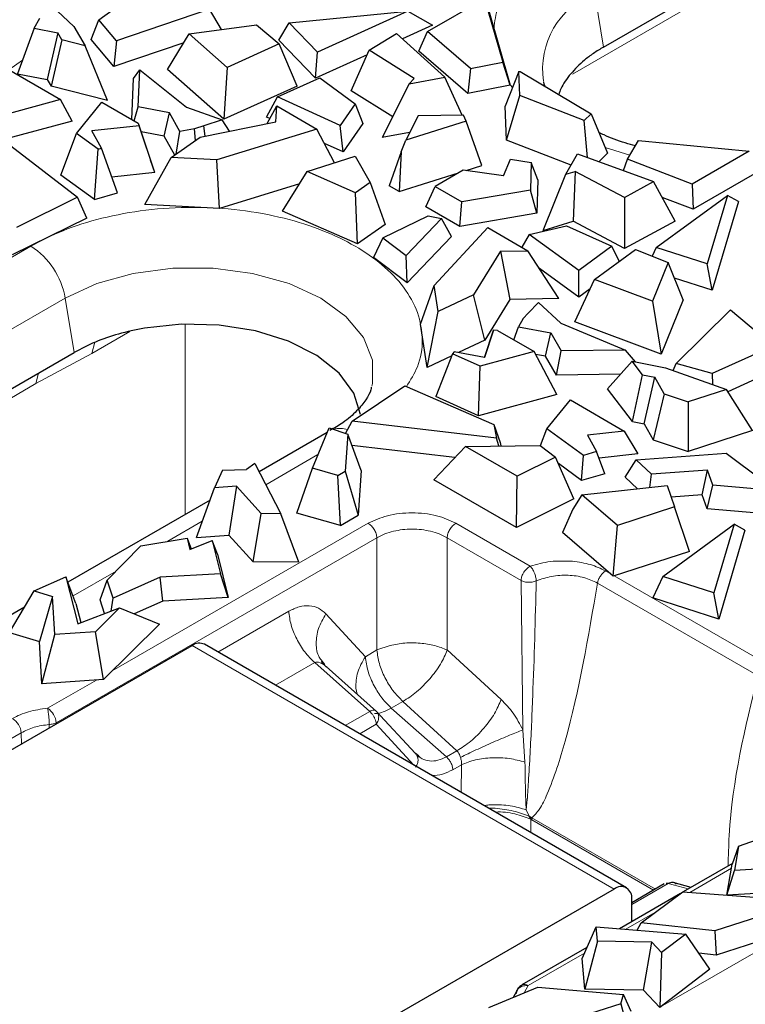
# Model space of a CAD drawing. Units: millimetres. Extents: x 0 to 420, y 0 to 297.
# Drawn here: x 58 to 70, y 95 to 110 of the extents above; entities that cross this region are included whole.
import ezdxf

# ---------------------------------------------------------------- set-up
doc = ezdxf.new("R2010")
doc.units = ezdxf.units.MM

msp = doc.modelspace()

# ---------------------------------------------------------------- linework, layer by layer
at = {"color": 7, "linetype": 'Continuous', "lineweight": 25}
for p, q in [((67.8097, 109.9967), (76.0548, 114.7565)), ((59.6939, 110.4344), (60.4694, 111.0024)), ((58.9341, 110.6606), (59.2915, 110.3275)), ((64.9793, 110.2493), (65.8951, 110.778)), ((65.8951, 110.778), (66.1898, 109.7513)), ((61.4699, 110.6043), (59.9777, 110.0989)), ((61.6666, 110.278), (61.4699, 110.6043)), ((62.7516, 110.3881), (64.6627, 110.5756)), ((64.6627, 110.5756), (63.209, 109.9145)), ((64.6627, 110.5756), (65.0595, 110.3507)), ((65.9668, 110.5803), (66.3103, 109.3832)), ((58.6527, 110.2978), (58.7444, 110.4608)), ((59.2915, 110.3275), (59.4727, 110.017)), ((59.5681, 110.1156), (59.6939, 110.4344)), ((59.9777, 110.0989), (59.6939, 110.4344)), ((61.1444, 110.208), (62.2253, 110.353)), ((62.2253, 110.353), (62.5898, 110.0477)), ((62.5842, 110.1078), (62.7516, 110.3881)), ((63.209, 109.9145), (62.7516, 110.3881)), ((65.0595, 110.3507), (64.5746, 110.1301)), ((58.6527, 110.2978), (58.3826, 109.565)), ((58.6527, 110.2978), (59.0305, 110.2269)), ((59.0305, 110.2269), (58.8618, 109.4752)), ((59.097, 110.1131), (59.0305, 110.2269)), ((60.7974, 109.6352), (61.1444, 110.208)), ((61.755, 109.6679), (61.1444, 110.208)), ((64.0405, 109.9457), (64.4802, 110.216)), ((64.4802, 110.216), (65.257, 109.5091)), ((64.8414, 109.9306), (64.9793, 110.2493)), ((65.671, 109.6488), (64.9793, 110.2493)), ((59.097, 110.1131), (58.924, 109.3688)), ((59.4727, 110.017), (59.097, 110.1131)), ((59.8315, 109.1367), (59.4727, 110.017)), ((59.9322, 109.6851), (59.5681, 110.1156)), ((59.9777, 110.0989), (59.9322, 109.6851)), ((61.0589, 110.0668), (59.9322, 109.6851)), ((62.5898, 110.0477), (61.755, 109.6679)), ((63.1765, 109.4944), (62.5842, 110.1078)), ((62.8804, 109.3691), (62.5898, 110.0477)), ((63.1765, 109.4944), (63.209, 109.9145)), ((64.0076, 109.8723), (63.1765, 109.4944)), ((63.7481, 109.2935), (64.0405, 109.9457)), ((64.7654, 109.4896), (64.0405, 109.9457)), ((65.6276, 109.2482), (64.8414, 109.9306)), ((58.1185, 109.7032), (59.0774, 109.1497)), ((65.671, 109.6488), (66.1898, 109.7513)), ((66.3103, 109.3832), (66.1898, 109.7513)), ((58.3826, 109.565), (58.8618, 109.4752)), ((60.2507, 109.4884), (60.3499, 109.63)), ((60.3241, 109.0334), (60.3499, 109.63)), ((60.3499, 109.63), (61.1023, 109.0287)), ((61.7036, 108.8337), (60.7974, 109.6352)), ((61.755, 109.6679), (61.7036, 108.8337)), ((65.671, 109.6488), (65.6276, 109.2482)), ((66.4465, 109.6018), (66.2283, 109.0458)), ((66.4465, 109.6018), (66.4699, 109.605)), ((66.4612, 109.2158), (66.4465, 109.6018)), ((66.4699, 109.605), (67.6085, 108.9226)), ((58.8618, 109.4752), (58.924, 109.3688)), ((59.8315, 109.1367), (58.924, 109.3688)), ((60.2222, 108.8294), (60.2507, 109.4884)), ((62.8804, 109.3691), (61.7036, 108.8337)), ((62.5641, 109.1956), (63.2472, 109.5031)), ((63.2472, 109.5031), (63.8147, 109.083)), ((64.6858, 109.4026), (64.2502, 108.538)), ((64.6858, 109.4026), (65.257, 109.5091)), ((64.6858, 109.4026), (64.7654, 109.4896)), ((65.5357, 108.8981), (65.257, 109.5091)), ((66.3103, 109.3832), (65.6276, 109.2482)), ((64.4183, 108.8717), (63.7481, 109.2935)), ((66.2493, 108.4954), (66.4612, 109.2158)), ((67.4996, 108.8157), (66.4612, 109.2158)), ((59.0774, 109.1497), (58.1574, 108.8992)), ((59.2609, 108.8047), (59.0774, 109.1497)), ((59.3318, 108.6062), (59.7411, 109.1071)), ((59.7411, 109.1071), (60.3267, 108.769)), ((62.3906, 108.8693), (62.5641, 109.1956)), ((62.4012, 108.7661), (62.5546, 109.0492)), ((62.5395, 108.7945), (62.5546, 109.0492)), ((62.5546, 109.0492), (63.1998, 108.6767)), ((63.5739, 108.7341), (62.5641, 109.1956)), ((63.8147, 109.083), (63.5739, 108.7341)), ((63.8147, 109.083), (63.937, 108.7665)), ((66.2493, 108.4954), (66.2283, 109.0458)), ((60.258, 108.8087), (60.3241, 109.0334)), ((60.8283, 108.9353), (60.3241, 109.0334)), ((60.743, 108.56), (60.8283, 108.9353)), ((60.9963, 108.6367), (60.8283, 108.9353)), ((61.1023, 109.0287), (61.6774, 108.8231)), ((64.8292, 108.8913), (64.6286, 108.498)), ((65.5576, 108.8983), (64.8292, 108.8913)), ((65.6024, 108.8031), (65.5576, 108.8983)), ((67.6085, 108.9226), (67.4996, 108.8157)), ((67.6085, 108.9226), (67.8757, 108.2876)), ((59.2609, 108.8047), (58.1431, 108.5003)), ((60.3395, 108.7305), (59.5801, 108.6462)), ((60.3267, 108.769), (60.3395, 108.7305)), ((60.3267, 108.769), (60.5248, 108.1765)), ((60.5905, 107.9791), (60.3395, 108.7305)), ((61.381, 108.7265), (61.2282, 108.6801)), ((61.3218, 108.5449), (62.5395, 108.7945)), ((61.6774, 108.8231), (61.381, 108.7265)), ((61.4031, 108.5616), (61.381, 108.7265)), ((61.7934, 108.6416), (61.6774, 108.8231)), ((62.4439, 108.845), (62.3906, 108.8693)), ((63.6202, 108.3074), (63.5739, 108.7341)), ((63.937, 108.7665), (63.6202, 108.3074)), ((65.6024, 108.8031), (64.6286, 108.498)), ((65.8537, 108.0878), (65.6024, 108.8031)), ((67.5498, 108.2195), (67.4996, 108.8157)), ((59.0814, 107.9365), (59.3318, 108.6062)), ((59.6808, 108.3508), (59.3318, 108.6062)), ((59.7344, 108.3664), (59.5801, 108.6462)), ((60.743, 108.56), (60.3725, 108.6321)), ((60.9342, 108.2717), (60.9963, 108.6367)), ((61.2282, 108.6801), (60.9963, 108.6367)), ((61.2485, 108.4932), (61.2282, 108.6801)), ((63.1998, 108.6767), (61.5888, 108.1784)), ((63.482, 108.1344), (63.1998, 108.6767)), ((64.691, 108.6203), (64.2502, 108.538)), ((58.2779, 108.4083), (59.35, 107.5805)), ((60.9134, 108.2571), (60.743, 108.56)), ((60.8558, 108.2165), (61.3218, 108.5449)), ((63.6202, 108.3074), (63.3208, 108.4442)), ((64.5551, 108.3088), (64.6286, 108.498)), ((67.2866, 108.0958), (66.2493, 108.4954)), ((68.1966, 108.1909), (68.3742, 108.4903)), ((68.3742, 108.4903), (70.1526, 108.3202)), ((59.621, 107.5414), (59.6808, 108.3508)), ((59.6808, 108.3508), (59.7344, 108.3664)), ((59.9939, 107.6503), (59.7344, 108.3664)), ((64.5551, 108.3088), (64.3641, 107.7642)), ((64.5551, 108.3088), (64.5247, 107.6714)), ((67.2043, 107.9487), (67.3889, 108.2785)), ((67.3889, 108.2785), (68.6133, 107.83)), ((67.7367, 108.1511), (67.8757, 108.2876)), ((70.1526, 108.3202), (69.2368, 107.7915)), ((60.4336, 107.461), (60.8558, 108.2165)), ((60.5905, 107.9791), (60.5248, 108.1765)), ((61.5888, 108.1784), (60.8558, 108.2165)), ((61.6335, 107.3986), (61.5888, 108.1784)), ((63.0403, 107.9935), (63.8144, 108.2404)), ((63.8144, 108.2404), (64.0586, 107.8178)), ((65.5976, 108.0076), (65.8537, 108.0878)), ((66.2019, 107.9226), (66.3155, 108.1919)), ((66.3155, 108.1919), (66.6455, 108.1402)), ((66.6455, 108.1402), (66.6326, 107.6938)), ((66.754, 107.8606), (66.6455, 108.1402)), ((68.1297, 108.0071), (68.1966, 108.1909)), ((69.2368, 107.7915), (68.1966, 108.1909)), ((59.621, 107.5414), (59.0814, 107.9365)), ((60.5905, 107.9791), (59.9024, 107.9027)), ((62.6482, 107.3565), (63.0403, 107.9935)), ((63.8203, 107.6522), (63.0403, 107.9935)), ((64.5247, 107.6714), (65.4752, 107.9692)), ((65.5526, 108.0139), (65.1007, 107.753)), ((66.2019, 107.9226), (65.5526, 108.0139)), ((66.8382, 107.044), (67.2043, 107.9487)), ((67.2043, 107.9487), (67.3551, 107.9946)), ((67.3551, 107.9946), (67.3215, 107.1913)), ((68.1451, 107.5762), (67.3551, 107.9946)), ((70.3758, 108.035), (69.2505, 107.3853)), ((62.9189, 107.7961), (61.6335, 107.3986)), ((64.0586, 107.8178), (63.8203, 107.6522)), ((64.0586, 107.8178), (64.2997, 107.1384)), ((66.754, 107.8606), (66.7384, 107.3206)), ((68.1451, 107.5762), (68.6133, 107.83)), ((68.9615, 107.1958), (68.6133, 107.83)), ((69.2368, 107.7915), (69.2505, 107.3853)), ((59.621, 107.5414), (59.9939, 107.6503)), ((63.8541, 106.8289), (63.8203, 107.6522)), ((64.5247, 107.6714), (64.3641, 107.7642)), ((64.9491, 107.4264), (65.1007, 107.753)), ((65.1007, 107.753), (65.5285, 107.5061)), ((66.6326, 107.6938), (65.5285, 107.5061)), ((66.7384, 107.3206), (66.6326, 107.6938)), ((59.35, 107.5805), (58.3654, 107.0924)), ((59.4958, 107.2447), (59.35, 107.5805)), ((61.6335, 107.3986), (60.4336, 107.461)), ((65.4977, 107.1097), (65.5285, 107.5061)), ((68.1451, 107.5762), (68.1469, 106.7541)), ((68.6568, 106.7695), (69.8019, 107.6087)), ((69.2505, 107.3853), (68.7525, 107.5765)), ((69.8019, 107.6087), (69.4771, 106.5055)), ((69.9781, 107.5112), (69.5574, 106.0822)), ((69.9781, 107.5112), (69.8019, 107.6087)), ((63.8541, 106.8289), (62.6482, 107.3565)), ((65.4977, 107.1097), (64.9491, 107.4264)), ((66.7384, 107.3206), (65.4977, 107.1097)), ((59.4958, 107.2447), (58.2967, 106.6502)), ((64.2997, 107.1384), (63.8541, 106.8289)), ((64.259, 106.9278), (64.9884, 107.2777)), ((65.2057, 107.2358), (64.636, 106.6406)), ((64.9884, 107.2777), (65.2057, 107.2358)), ((65.3618, 106.9444), (65.2057, 107.2358)), ((66.8382, 107.044), (67.3215, 107.1913)), ((68.1469, 106.7541), (67.3215, 107.1913)), ((68.9615, 107.1958), (68.1469, 106.7541)), ((65.0836, 106.1609), (65.9468, 107.0909)), ((65.9468, 107.0909), (66.592, 106.7184)), ((66.612, 106.9802), (66.4935, 106.7752)), ((66.612, 106.9802), (67.2165, 107.1192)), ((67.4115, 106.3972), (66.612, 106.9802)), ((67.2165, 107.1192), (67.9442, 106.7916)), ((64.259, 106.9278), (64.1117, 106.6109)), ((64.259, 106.9278), (64.636, 106.6406)), ((65.3618, 106.9444), (64.6501, 106.2008)), ((66.1509, 106.7097), (65.7185, 106.0067)), ((66.1509, 106.7097), (66.592, 106.7184)), ((66.1509, 106.7097), (66.304, 105.9356)), ((67.0926, 105.9512), (66.592, 106.7184)), ((67.9442, 106.7916), (67.4115, 106.3972)), ((67.6639, 106.2568), (68.3218, 106.7387)), ((68.0605, 106.5473), (67.9442, 106.7916)), ((68.3218, 106.7387), (68.8505, 106.5283)), ((68.6568, 106.7695), (68.5919, 106.6312)), ((69.4771, 106.5055), (68.6568, 106.7695)), ((64.6501, 106.2008), (64.1117, 106.6109)), ((64.6501, 106.2008), (64.636, 106.6406)), ((68.8505, 106.5283), (68.5994, 105.9043)), ((69.0924, 105.9291), (68.8505, 106.5283)), ((69.5574, 106.0822), (69.4771, 106.5055)), ((67.4121, 105.9705), (66.7786, 106.4325)), ((67.4121, 105.9705), (67.4115, 106.3972)), ((67.3504, 105.5739), (67.6639, 106.2568)), ((68.5994, 105.9043), (67.6639, 106.2568)), ((69.5574, 106.0822), (68.9519, 106.2771)), ((64.8644, 105.5334), (65.0836, 106.1609)), ((65.1497, 105.7377), (65.0836, 106.1609)), ((67.5944, 106.1054), (67.4121, 105.9705)), ((65.7185, 106.0067), (65.1497, 105.7377)), ((65.9005, 105.2796), (65.7185, 106.0067)), ((66.304, 105.9356), (65.9005, 105.2796)), ((67.0926, 105.9512), (66.304, 105.9356)), ((66.7662, 105.8854), (66.5988, 105.7142)), ((66.7662, 105.8854), (67.1223, 105.5534)), ((68.5994, 105.9043), (68.7388, 105.0508)), ((69.0924, 105.9291), (68.7388, 105.0508)), ((64.9725, 104.8407), (65.1497, 105.7377)), ((66.5988, 105.7142), (66.5186, 105.626)), ((68.9762, 104.9042), (69.8518, 105.7656)), ((69.8518, 105.7656), (70.5414, 105.188)), ((66.5186, 105.626), (66.4433, 105.4922)), ((67.1223, 105.5534), (68.1641, 105.1191)), ((68.7388, 105.0508), (67.3504, 105.5739)), ((64.9725, 104.8407), (64.8644, 105.5334)), ((66.04, 105.4396), (65.8934, 105.0014)), ((65.894, 105.0013), (66.04, 105.4396)), ((66.1068, 105.4322), (66.04, 105.4396)), ((66.1068, 105.4322), (66.6924, 105.0942)), ((66.3661, 105.2826), (66.4433, 105.4922)), ((66.4433, 105.4922), (66.9606, 105.3952)), ((66.8762, 105.0194), (66.9606, 105.3952)), ((66.9606, 105.3952), (67.1305, 105.1041)), ((65.9005, 105.2796), (65.4748, 105.0783)), ((53.1441, 101.5304), (59.2962, 105.0819)), ((65.4094, 105.0903), (65.3823, 105.0594)), ((65.894, 105.0013), (65.4094, 105.0903)), ((66.6924, 105.0942), (65.8247, 104.8579)), ((67.0594, 104.4041), (66.6924, 105.0942)), ((67.0542, 104.7145), (67.1305, 105.1041)), ((68.1641, 105.1191), (67.1305, 105.1041)), ((68.3229, 104.9287), (68.1641, 105.1191)), ((70.5414, 105.188), (69.5574, 104.7403)), ((65.3702, 105.0288), (64.9725, 104.8407)), ((65.3823, 105.0594), (65.1118, 104.3717)), ((65.8247, 104.8579), (65.3823, 105.0594)), ((66.8762, 105.0194), (66.7162, 105.0493)), ((67.0542, 104.7145), (66.8762, 105.0194)), ((67.8753, 104.4932), (68.2686, 104.9393)), ((68.4351, 104.7224), (68.2686, 104.9393)), ((68.2686, 104.9393), (68.8064, 104.8347)), ((65.7962, 104.0601), (65.8247, 104.8579)), ((68.8064, 104.8347), (69.7852, 104.4847)), ((68.9279, 104.7912), (68.9762, 104.9042)), ((69.5574, 104.7403), (68.9762, 104.9042)), ((70.4897, 104.7591), (69.808, 104.449)), ((68.0835, 104.7294), (67.0542, 104.7145)), ((68.2772, 103.9692), (68.4351, 104.7224)), ((68.4351, 104.7224), (68.6322, 104.684)), ((68.4617, 103.9334), (68.6322, 104.684)), ((68.7848, 104.4128), (68.6322, 104.684)), ((69.5574, 104.7403), (69.5634, 104.564)), ((63.7683, 103.9734), (64.6138, 104.5418)), ((64.6138, 104.5418), (66.0477, 103.9229)), ((68.2772, 103.9692), (67.8753, 104.4932)), ((69.7852, 104.4847), (69.1716, 104.2847)), ((70.2061, 103.8265), (69.7852, 104.4847)), ((65.7962, 104.0601), (65.1118, 104.3717)), ((67.0594, 104.4041), (65.7962, 104.0601)), ((66.8981, 103.8533), (67.2757, 104.3155)), ((67.2757, 104.3155), (68.1435, 103.8145)), ((68.7848, 104.4128), (68.6064, 103.676)), ((68.7848, 104.4128), (69.1716, 104.2847)), ((69.1716, 104.2847), (69.1707, 103.489)), ((63.6609, 103.7771), (63.7683, 103.9734)), ((66.088, 103.7018), (63.7683, 103.9734)), ((68.2772, 103.9692), (68.4617, 103.9334)), ((63.1261, 103.2161), (63.3945, 103.8689)), ((63.3945, 103.8689), (63.6941, 103.7657)), ((66.0477, 103.9229), (66.088, 103.7018)), ((66.0477, 103.9229), (66.1494, 103.6297)), ((66.7962, 103.5809), (66.8981, 103.8533)), ((67.4856, 103.4232), (66.8981, 103.8533)), ((68.1435, 103.8145), (67.5536, 103.7491)), ((68.1435, 103.8145), (68.3622, 103.4492)), ((68.4617, 103.9334), (68.6064, 103.676)), ((70.2061, 103.8265), (69.1707, 103.489)), ((63.3625, 103.7912), (62.27, 103.1605)), ((63.6941, 103.7657), (63.6519, 103.1679)), ((63.9135, 103.181), (63.6941, 103.7657)), ((66.1261, 103.5755), (66.088, 103.7018)), ((67.5536, 103.7491), (67.6989, 103.4855)), ((68.6064, 103.676), (69.1707, 103.489)), ((65.4192, 103.3904), (63.7621, 103.5844)), ((65.5868, 103.5681), (65.0812, 103.0318)), ((65.5868, 103.5681), (66.7915, 103.5846)), ((66.4205, 103.0869), (65.5868, 103.5681)), ((66.1494, 103.6297), (66.1592, 103.5759)), ((66.7915, 103.5846), (67.0389, 103.3935)), ((67.0389, 103.3935), (66.4205, 103.0869)), ((67.3306, 102.7218), (67.0389, 103.3935)), ((67.4558, 103.0185), (67.4856, 103.4232)), ((67.6989, 103.4855), (67.4856, 103.4232)), ((67.8287, 103.1274), (67.6989, 103.4855)), ((68.3622, 103.4492), (67.7372, 103.3798)), ((68.1591, 103.0738), (68.3368, 103.3513)), ((68.3368, 103.3513), (69.7814, 103.4589)), ((68.5825, 103.1194), (68.3368, 103.3513)), ((69.7814, 103.4589), (70.3762, 103.0162)), ((61.6826, 103.1839), (61.5514, 102.901)), ((61.6826, 103.1839), (62.0664, 103.199)), ((62.068, 103.1959), (62.0664, 103.199)), ((62.2006, 103.2946), (62.068, 103.1959)), ((62.2006, 103.2946), (62.6205, 102.4841)), ((62.878, 102.4952), (63.1261, 103.2161)), ((63.535, 103.1004), (63.1261, 103.2161)), ((63.9135, 103.181), (63.8626, 102.4613)), ((67.4558, 103.0185), (67.0834, 103.2911)), ((69.4837, 103.1866), (68.5825, 103.1194)), ((69.3986, 102.7912), (69.4837, 103.1866)), ((69.5693, 102.9443), (69.4837, 103.1866)), ((63.535, 103.1004), (63.6519, 103.1679)), ((63.5783, 102.2972), (63.535, 103.1004)), ((63.6519, 103.1679), (63.8626, 102.4613)), ((66.4094, 102.2651), (65.0812, 103.0318)), ((66.4094, 102.2651), (66.4205, 103.0869)), ((67.8287, 103.1274), (67.4558, 103.0185)), ((68.3578, 102.8862), (68.1591, 103.0738)), ((68.5526, 102.9069), (68.5825, 103.1194)), ((61.2616, 102.1017), (61.5514, 102.901)), ((61.9044, 102.9271), (61.5514, 102.901)), ((61.9044, 102.9271), (61.7838, 102.1402)), ((62.3042, 102.4868), (61.9044, 102.9271)), ((67.4601, 102.7908), (68.8309, 102.9365)), ((68.8309, 102.9365), (68.9521, 102.5933)), ((69.4792, 102.563), (69.5693, 102.9443)), ((70.2356, 102.8857), (69.5693, 102.9443)), ((61.4801, 102.7045), (59.1943, 101.3849)), ((67.3306, 102.7218), (66.4094, 102.2651)), ((67.4601, 102.7908), (67.3139, 102.5608)), ((68.0338, 102.2966), (67.4601, 102.7908)), ((69.3986, 102.7912), (68.8955, 102.7537)), ((69.4792, 102.563), (69.3986, 102.7912)), ((67.3139, 102.5608), (67.15, 102.1824)), ((68.9521, 102.5933), (68.0338, 102.2966)), ((69.1935, 101.8762), (68.9521, 102.5933)), ((70.2893, 102.4918), (69.4792, 102.563)), ((62.1736, 101.7109), (62.3042, 102.4868)), ((62.6205, 102.4841), (62.3042, 102.4868)), ((62.9096, 101.7047), (62.6205, 102.4841)), ((63.5783, 102.2972), (62.878, 102.4952)), ((63.5783, 102.2972), (63.8626, 102.4613)), ((67.9658, 101.4796), (68.0338, 102.2966)), ((68.7637, 101.4758), (69.9088, 102.3151)), ((69.9088, 102.3151), (69.584, 101.2118)), ((70.085, 102.2175), (69.9088, 102.3151)), ((60.3694, 101.9703), (61.1143, 102.0932)), ((61.1143, 102.0932), (61.1549, 101.9101)), ((61.1143, 102.0932), (61.1779, 101.9192)), ((61.2616, 102.1017), (61.7838, 102.1402)), ((62.1736, 101.7109), (61.7838, 102.1402)), ((67.9658, 101.4796), (67.15, 102.1824)), ((70.085, 102.2175), (69.6643, 100.7885)), ((59.8244, 101.4136), (60.3694, 101.9703)), ((61.1549, 101.9101), (61.5165, 102.0531)), ((61.5165, 102.0531), (61.6478, 101.5189)), ((61.5983, 101.8339), (61.5165, 102.0531)), ((61.5983, 101.8339), (61.7696, 101.1371)), ((69.1935, 101.8762), (67.9658, 101.4796)), ((62.9096, 101.7047), (62.1736, 101.7109)), ((58.6518, 101.2461), (59.163, 101.4691)), ((59.163, 101.4691), (59.3551, 100.7151)), ((59.3224, 101.0405), (59.163, 101.4691)), ((60.6794, 101.4641), (59.9216, 101.1233)), ((61.6478, 101.5189), (60.6794, 101.4641)), ((60.7208, 101.0776), (60.6794, 101.4641)), ((61.7696, 101.1371), (61.6478, 101.5189)), ((68.7637, 101.4758), (68.6018, 101.1305)), ((69.584, 101.2118), (68.7637, 101.4758)), ((59.7117, 101.0976), (59.8244, 101.4136)), ((59.9216, 101.1233), (59.8244, 101.4136)), ((58.2557, 100.5751), (58.6518, 101.2461)), ((58.6518, 101.2461), (58.9484, 101.1541)), ((58.9484, 101.1541), (58.7381, 100.4256)), ((58.9829, 100.5389), (58.9484, 101.1541)), ((59.8875, 100.9166), (59.9216, 101.1233)), ((61.7696, 101.1371), (60.7208, 101.0776)), ((69.6643, 100.7885), (68.6018, 101.1305)), ((69.6643, 100.7885), (69.584, 101.2118)), ((58.4957, 100.9817), (57.1199, 100.1874)), ((59.3224, 101.0405), (59.4009, 100.7324)), ((59.3551, 100.7151), (60.0229, 100.9678)), ((60.0229, 100.9678), (59.6359, 100.5842)), ((59.7852, 100.8779), (59.7117, 101.0976)), ((60.0229, 100.9678), (60.6657, 100.7059)), ((60.7208, 101.0776), (60.2609, 100.8709)), ((60.6657, 100.7059), (59.7674, 99.8154)), ((58.2557, 100.5751), (58.7381, 100.4256)), ((58.7762, 99.7467), (58.9829, 100.5389)), ((59.6359, 100.5842), (58.9829, 100.5389)), ((59.7674, 99.8154), (59.6359, 100.5842)), ((51.2917, 94.6481), (61.1912, 100.3629)), ((58.7762, 99.7467), (58.7381, 100.4256)), ((68.1794, 96.464), (61.3912, 100.3827)), ((63.3277, 100.0559), (63.2847, 100.1131)), ((64.1595, 99.3033), (63.3474, 100.0235)), ((59.7674, 99.8154), (58.7762, 99.7467)), ((64.1495, 99.3116), (64.7832, 98.6233)), ((64.8313, 98.587), (64.7832, 98.6233)), ((66.6148, 97.6141), (66.6577, 97.589)), ((66.6401, 97.5673), (66.654, 97.5588)), ((69.9799, 97.1324), (71.0244, 97.5064)), ((69.9799, 97.1324), (69.8784, 96.8422)), ((69.9799, 97.1324), (69.9137, 96.7433)), ((69.8827, 96.8545), (69.0924, 96.3983)), ((69.7943, 96.3477), (69.8784, 96.8422)), ((69.7943, 96.3477), (69.9137, 96.7433)), ((70.8191, 96.7946), (69.9137, 96.7433)), ((68.7871, 96.5261), (68.2623, 96.2231)), ((68.8499, 96.5314), (68.8158, 96.5348)), ((68.8275, 96.5436), (68.8274, 96.5436)), ((68.8275, 96.5436), (68.8275, 96.5436)), ((69.218, 96.4708), (68.9312, 96.5476)), ((67.9794, 96.4442), (58.08, 90.7293)), ((69.0484, 96.3729), (68.065, 95.8052)), ((68.4136, 95.9023), (69.0835, 96.3989)), ((69.0835, 96.3989), (70.6628, 96.282)), ((70.941, 96.4127), (69.7943, 96.3477)), ((68.2623, 95.9191), (68.2623, 96.2808)), ((70.5651, 96.0845), (69.6007, 95.7699)), ((68.3503, 95.781), (68.4136, 95.9023)), ((69.6007, 95.7699), (68.4136, 95.9023)), ((67.4643, 95.328), (67.6919, 95.8369)), ((67.7126, 95.6071), (67.6919, 95.8369)), ((67.6919, 95.8369), (69.131, 95.7147)), ((69.6007, 95.7699), (69.6191, 95.3782)), ((67.7126, 95.6071), (67.5087, 94.8338)), ((68.5854, 95.5908), (67.7126, 95.6071)), ((68.455, 94.8162), (68.5854, 95.5908)), ((68.5854, 95.5908), (68.7447, 95.4196)), ((69.131, 95.7147), (68.7447, 95.4196)), ((69.5202, 95.1535), (69.131, 95.7147)), ((70.6561, 95.7165), (69.6191, 95.3782)), ((67.5429, 95.5038), (66.4974, 94.9002)), ((68.7447, 95.4196), (68.7141, 94.5377)), ((69.6191, 95.3782), (69.343, 95.409)), ((67.5087, 94.8338), (67.4643, 95.328)), ((69.5202, 95.1535), (68.7141, 94.5377)), ((65.9634, 94.5353), (66.7505, 94.8621)), ((66.4094, 94.7938), (66.3555, 94.6981)), ((66.4984, 94.8986), (66.4783, 94.8877)), ((66.7505, 94.8621), (68.1304, 94.7456)), ((68.455, 94.8162), (67.5087, 94.8338)), ((68.455, 94.8162), (68.7141, 94.5377)), ((68.0873, 94.5974), (68.1304, 94.7456)), ((68.2542, 94.471), (68.1304, 94.7456)), ((68.0873, 94.5974), (66.9761, 94.2445)), ((68.0873, 94.5974), (68.1844, 94.231))]:
    msp.add_line(p, q, dxfattribs=at)
at = {"color": 8, "linetype": 'Continuous', "lineweight": 18}
for p, q in [((75.4385, 114.2542), (67.3082, 109.5607)), ((67.6645, 110.8696), (67.8097, 109.9967)), ((58.4633, 109.784), (58.2432, 109.6313)), ((68.2339, 108.2537), (67.8365, 108.3806)), ((57.1091, 105.9324), (58.5976, 106.7917)), ((52.8577, 102.3218), (59.1509, 105.9548)), ((59.2962, 105.0819), (59.1509, 105.9548)), ((60.1903, 105.4184), (59.5787, 105.0653)), ((61.0827, 102.4751), (61.0827, 105.5369)), ((59.5787, 105.0653), (59.6292, 105.2448)), ((58.6799, 104.5796), (59.5787, 105.0653)), ((58.7207, 104.7497), (58.6799, 104.5796)), ((58.6799, 104.5796), (52.5278, 101.0281)), ((63.2168, 103.4366), (62.3779, 102.9523)), ((59.9071, 99.9539), (64.0236, 102.3303)), ((61.3561, 102.3625), (60.7999, 102.0413)), ((65.4344, 102.3303), (66.6297, 101.6403)), ((59.0076, 99.1198), (64.1647, 102.097)), ((64.1647, 100.2913), (64.1647, 102.097)), ((65.2933, 102.097), (65.2933, 100.2913)), ((65.2933, 102.097), (66.4828, 101.4101)), ((59.9698, 101.5621), (59.2771, 101.1623)), ((67.8433, 101.5637), (67.9189, 101.52)), ((67.9806, 101.4844), (70.4264, 100.0725)), ((66.5108, 99.0037), (66.4828, 101.4101)), ((67.7116, 101.3688), (70.2947, 99.8776)), ((61.608, 100.2576), (62.746, 100.9146)), ((63.3446, 100.8719), (63.9782, 100.1836)), ((61.1912, 100.3629), (67.9794, 96.4442)), ((64.1647, 100.2913), (64.377, 100.3661)), ((63.9782, 100.1836), (64.1647, 100.2913)), ((65.2933, 100.2913), (66.1625, 99.4963)), ((63.1639, 100.0879), (62.5329, 99.7236)), ((64.0496, 99.3025), (63.1639, 100.0879)), ((58.8665, 99.3532), (59.6536, 99.8075)), ((63.8494, 99.5784), (63.8237, 99.6777)), ((64.5826, 99.4646), (64.3961, 99.357)), ((65.4517, 98.6697), (64.5826, 99.4646)), ((63.656, 99.0753), (64.0496, 99.3025)), ((64.0841, 99.2661), (64.0496, 99.3025)), ((64.3961, 99.357), (65.2819, 98.5716)), ((58.8944, 99.037), (58.8943, 99.092)), ((59.0076, 99.1198), (59.0076, 99.1024)), ((64.1541, 99.0959), (63.8872, 98.9418)), ((64.7595, 98.4382), (64.1541, 99.0959)), ((54.1852, 96.5), (58.4438, 98.9584)), ((58.4438, 98.9584), (58.4459, 98.7781)), ((66.5446, 98.4851), (66.5108, 99.0037)), ((65.2819, 98.5716), (65.4517, 98.6697)), ((65.5226, 98.4436), (65.3863, 98.3649)), ((65.5203, 97.999), (65.5226, 98.4436)), ((66.5639, 97.7164), (66.6149, 97.6142)), ((66.6405, 97.5675), (66.6405, 97.3524)), ((66.6582, 97.5892), (66.6543, 97.5589)), ((66.6543, 97.5589), (68.6152, 96.4269)), ((66.6582, 97.5892), (68.6435, 96.4432)), ((69.8675, 96.7781), (69.1962, 96.3906)), ((68.8499, 96.5314), (68.2623, 96.1922)), ((69.1731, 96.4448), (68.8499, 96.5314)), ((68.6359, 96.0671), (68.1671, 95.7965)), ((68.7276, 94.548), (71.3061, 96.0365)), ((67.5021, 95.4126), (66.5973, 94.8903)), ((66.5973, 94.8903), (66.5336, 94.7721))]:
    msp.add_line(p, q, dxfattribs=at)
at = {"color": 8, "linetype": 'Continuous', "lineweight": 18, "flags": 128}
msp.add_lwpolyline([(59.1509, 105.9548), (59.6596, 106.189), (60.2458, 106.352), (60.8801, 106.4355), (61.5307, 106.4355), (62.165, 106.352), (62.7511, 106.189), (63.2598, 105.9548), (63.6654, 105.6612), (63.9477, 105.3228), (64.0925, 104.9566), (64.0925, 104.5811), (64.0827, 104.5364)], dxfattribs=at)
at = {"color": 7, "linetype": 'Continuous', "lineweight": 25, "flags": 128}
msp.add_lwpolyline([(63.8996, 104.0819), (63.7923, 104.4261), (63.5548, 104.7479), (63.199, 105.0309), (62.7428, 105.2611), (62.2093, 105.4267), (61.6251, 105.5195), (61.0199, 105.5348), (60.424, 105.4718)], dxfattribs=at)
at = {"color": 8, "linetype": 'Continuous', "lineweight": 18}
for centre, radius, start, end in [((68.1604, 109.6346), 1.3309, 111.87743, 188.19468), ((57.9166, 105.74), 1.2529, 9.87205, 57.07349), ((63.5662, 103.4862), 0.3714, 70.0696, 105.53596), ((58.6987, 99.0924), 0.3102, 5.07946, 57.2307), ((58.1347, 98.9298), 0.3104, 5.29642, 57.21907), ((66.5389, 94.81), 0.0993, 53.95288, 114.7554)]:
    msp.add_arc(centre, radius, start, end, dxfattribs=at)
at = {"color": 7, "linetype": 'Continuous', "lineweight": 25}
for centre, radius, start, end in [((61.3084, 100.1994), 0.2012, 65.69288, 125.61758), ((68.0899, 96.3088), 0.1747, 350.78596, 129.20329)]:
    msp.add_arc(centre, radius, start, end, dxfattribs=at)
at = {"color": 8, "linetype": 'Continuous', "lineweight": 18}
for points, knots in [([(66.0482, 110.2966), (66.0609, 110.4109), (66.0896, 110.6686), (66.3123, 111.0461), (66.6497, 111.4106), (66.9604, 111.6098), (67.1112, 111.7065)], [0, 0, 0, 0, 0.2176836, 0.4906565, 0.7527338, 1, 1, 1, 1]), ([(66.3453, 109.344), (66.3416, 109.3478), (66.3193, 109.3702), (66.3091, 109.3956), (66.3007, 109.4167)], [0, 0, 0, 0, 0.16912718, 1, 1, 1, 1]), ([(58.5976, 106.7917), (58.7651, 106.8786), (59.1102, 107.0577), (59.7413, 107.2545), (60.4492, 107.3854), (61.2055, 107.4304), (61.9612, 107.3852), (62.6706, 107.2552), (63.2964, 107.0553), (63.8277, 106.8001), (64.2698, 106.4934), (64.6158, 106.1322), (64.842, 105.7224), (64.9167, 105.2869), (64.8565, 104.8795), (64.705, 104.6361), (64.6394, 104.5307)], [0, 0, 0, 0, 0.0672847, 0.1385996, 0.2128795, 0.2887356, 0.3645917, 0.4388716, 0.5101865, 0.5774712, 0.6447558, 0.7160708, 0.7903506, 0.8662068, 0.9420629, 1, 1, 1, 1]), ([(64.0236, 102.3303), (64.1219, 102.3761), (64.2735, 102.4468), (64.5257, 102.4911), (64.7289, 102.5033), (64.9322, 102.4911), (65.1844, 102.4469), (65.3361, 102.3761), (65.4344, 102.3303)], [0, 0, 0, 0, 0.239671, 0.3697335, 0.5, 0.6300008, 0.760329, 1, 1, 1, 1]), ([(64.1647, 102.097), (64.2055, 102.1186), (64.2859, 102.1613), (64.4729, 102.2185), (64.729, 102.2493), (64.9852, 102.2185), (65.1721, 102.1613), (65.2526, 102.1186), (65.2933, 102.097)], [0, 0, 0, 0, 0.1305939, 0.2576069, 0.5000001, 0.7424044, 0.8694145, 1, 1, 1, 1]), ([(66.4828, 101.4101), (66.4851, 101.4273), (66.49, 101.4649), (66.5126, 101.5167), (66.5393, 101.5591), (66.5654, 101.5909), (66.596, 101.6199), (66.6182, 101.6333), (66.6297, 101.6403)], [0, 0, 0, 0, 0.1980742, 0.4303106, 0.559808, 0.6979247, 0.8446569, 1, 1, 1, 1]), ([(66.6297, 101.6403), (66.7368, 101.6709), (66.9512, 101.7321), (67.1899, 101.7239), (67.3093, 101.7198)], [0, 0, 0, 0, 0.49982471, 1, 1, 1, 1]), ([(66.6297, 101.6403), (66.6419, 101.6267), (66.6664, 101.5994), (66.6861, 101.5572), (66.696, 101.5361)], [0, 0, 0, 0, 0.49998237, 1, 1, 1, 1]), ([(67.8433, 101.5637), (67.765, 101.6018), (67.6083, 101.6781), (67.409, 101.7059), (67.3093, 101.7198)], [0, 0, 0, 0, 0.4999768, 1, 1, 1, 1]), ([(66.696, 101.5361), (66.7043, 101.5138), (66.7209, 101.4691), (66.7256, 101.4262), (66.728, 101.4048)], [0, 0, 0, 0, 0.4999857, 1, 1, 1, 1]), ([(66.728, 101.4048), (66.8086, 101.4317), (66.9688, 101.4852), (67.2405, 101.5023), (67.5041, 101.4674), (67.6426, 101.4016), (67.7116, 101.3688)], [0, 0, 0, 0, 0.2522163, 0.5011585, 0.7513676, 1, 1, 1, 1]), ([(66.4829, 101.4101), (66.5004, 101.4019), (66.5344, 101.3861), (66.5984, 101.3787), (66.6655, 101.3836), (66.7063, 101.3975), (66.7279, 101.4048)], [0, 0, 0, 0, 0.2547886, 0.4941736, 0.7321417, 1, 1, 1, 1]), ([(66.728, 101.4048), (66.7114, 100.7843), (66.6864, 99.8536), (66.6378, 98.7777), (66.6049, 98.2082), (66.5851, 97.9175), (66.5711, 97.7727), (66.5662, 97.733), (66.5645, 97.7208), (66.5639, 97.7164)], [0, 0, 0, 0, 0.5002517, 0.7502604, 0.8752345, 0.9663947, 0.9895879, 0.9962569, 1, 1, 1, 1]), ([(67.7116, 101.3688), (67.5654, 100.5029), (67.3662, 99.3227), (66.9875, 98.1507), (66.7988, 97.738), (66.6991, 97.6326), (66.6582, 97.5892)], [0, 0, 0, 0, 0.63938661, 0.87149103, 0.94718999, 1, 1, 1, 1]), ([(62.746, 100.9146), (62.8026, 100.9424), (62.9161, 100.9982), (63.0794, 101.0103), (63.2291, 100.9752), (63.3059, 100.9065), (63.3446, 100.8719)], [0, 0, 0, 0, 0.2464753, 0.4947674, 0.7455812, 1, 1, 1, 1]), ([(63.2847, 100.1131), (63.2673, 100.1339), (63.2044, 100.2088), (63.178, 100.3936), (63.2089, 100.6382), (63.2994, 100.794), (63.3446, 100.8719)], [0, 0, 0, 0, 0.1134181, 0.4089454, 0.7044727, 1, 1, 1, 1]), ([(63.2983, 100.061), (63.2828, 100.0706), (63.2521, 100.0895), (63.2112, 100.0989), (63.1818, 100.0963), (63.1698, 100.0907), (63.1639, 100.0879)], [0, 0, 0, 0, 0.3554305, 0.701211, 0.8542341, 1, 1, 1, 1]), ([(70.2947, 99.8776), (70.0881, 99.0421), (69.8447, 98.0575), (69.8179, 96.9782), (69.8139, 96.8148)], [0, 0, 0, 0, 0.84854196, 1, 1, 1, 1]), ([(66.5108, 99.0037), (66.463, 99.0976), (66.3676, 99.2853), (66.2308, 99.426), (66.1625, 99.4963)], [0, 0, 0, 0, 0.500171, 1, 1, 1, 1]), ([(58.3028, 99.1907), (58.3853, 99.2311), (58.5503, 99.3117), (58.7611, 99.3394), (58.8665, 99.3532)], [0, 0, 0, 0, 0.500004, 1, 1, 1, 1]), ([(64.123, 99.2709), (64.1327, 99.2695), (64.1722, 99.2641), (64.2647, 99.2896), (64.3523, 99.3345), (64.3961, 99.357)], [0, 0, 0, 0, 0.13991243, 0.56995622, 1, 1, 1, 1]), ([(58.4438, 98.9584), (58.5097, 98.9917), (58.6415, 99.0582), (58.8101, 99.0807), (58.8943, 99.092)], [0, 0, 0, 0, 0.50014384, 1, 1, 1, 1]), ([(65.5082, 98.5635), (65.5889, 98.6024), (65.7503, 98.6802), (66.0357, 98.8086), (66.3092, 98.9256), (66.4436, 98.9777), (66.5108, 99.0037)], [0, 0, 0, 0, 0.2500059, 0.5000075, 0.7500051, 1, 1, 1, 1]), ([(65.2819, 98.5716), (65.2367, 98.5499), (65.1451, 98.5058), (65.0121, 98.4999), (64.9036, 98.5257), (64.8512, 98.5701), (64.8313, 98.587)], [0, 0, 0, 0, 0.27427983, 0.55657369, 0.83119157, 1, 1, 1, 1]), ([(65.4517, 98.6697), (65.4636, 98.6553), (65.4884, 98.6252), (65.5014, 98.5847), (65.5082, 98.5635)], [0, 0, 0, 0, 0.4787308, 1, 1, 1, 1]), ([(64.7877, 98.4076), (64.7989, 98.427), (64.8212, 98.4657), (64.831, 98.5266), (64.8208, 98.5602), (64.8159, 98.5763)], [0, 0, 0, 0, 0.3433511, 0.6867023, 1, 1, 1, 1]), ([(65.5082, 98.5635), (65.5143, 98.5443), (65.5271, 98.5041), (65.5241, 98.4643), (65.5226, 98.4436)], [0, 0, 0, 0, 0.47984035, 1, 1, 1, 1]), ([(66.5459, 98.486), (66.5485, 98.3149), (66.5519, 98.0909), (66.5586, 97.835), (66.5645, 97.7498), (66.5667, 97.7182)], [0, 0, 0, 0, 0.6713742, 0.8784917, 1, 1, 1, 1]), ([(65.3863, 98.3649), (65.331, 98.3386), (65.2182, 98.2849), (65.0933, 98.2648), (65.0345, 98.2825), (65.0239, 98.2856)], [0, 0, 0, 0, 0.4418917, 0.8995309, 1, 1, 1, 1]), ([(66.1684, 97.7979), (66.1612, 97.7982), (66.0942, 97.8009), (65.997, 97.8034), (65.9136, 97.791), (65.8874, 97.7872)], [0, 0, 0, 0, 0.0764159, 0.7094093, 1, 1, 1, 1]), ([(66.5667, 97.7182), (66.4838, 97.7432), (66.3591, 97.7807), (66.2162, 97.7936), (66.1684, 97.7979)], [0, 0, 0, 0, 0.6649866, 1, 1, 1, 1]), ([(66.0647, 97.7449), (66.0584, 97.7454), (66.0226, 97.7481), (65.9881, 97.7466), (65.9598, 97.7453)], [0, 0, 0, 0, 0.1774427, 1, 1, 1, 1]), ([(66.6149, 97.6142), (66.5329, 97.646), (66.3689, 97.7096), (66.1661, 97.7331), (66.0647, 97.7449)], [0, 0, 0, 0, 0.4999977, 1, 1, 1, 1]), ([(66.0697, 97.6819), (66.0718, 97.6821), (66.1757, 97.6925), (66.3946, 97.6601), (66.5585, 97.5983), (66.6405, 97.5675)], [0, 0, 0, 0, 0.0106113, 0.5053057, 1, 1, 1, 1])]:
    msp.add_open_spline(points, degree=3, knots=knots, dxfattribs=at)
at = {"color": 7, "linetype": 'Continuous', "lineweight": 25}
for points, knots in [([(67.8098, 109.9965), (67.7548, 109.9631), (67.6449, 109.8964), (67.4582, 109.7556), (67.3512, 109.6402), (67.2819, 109.5656)], [0, 0, 0, 0, 0.2608211, 0.5216424, 1, 1, 1, 1]), ([(67.2819, 109.5656), (67.2208, 109.4863), (67.1377, 109.3787), (67.1004, 109.2634), (67.0905, 109.2331)], [0, 0, 0, 0, 0.7369819, 1, 1, 1, 1]), ([(66.8704, 109.365), (66.8681, 109.3693), (66.8529, 109.3973), (66.8517, 109.4179), (66.8507, 109.4354)], [0, 0, 0, 0, 0.1525571, 1, 1, 1, 1]), ([(68.3246, 108.4068), (68.2687, 108.4218), (68.0875, 108.4703), (67.8874, 108.5449), (67.7622, 108.609), (67.7345, 108.6232)], [0, 0, 0, 0, 0.2578852, 0.8355185, 1, 1, 1, 1]), ([(60.424, 105.4718), (60.283, 105.4427), (60.0059, 105.3855), (59.6234, 105.2531), (59.4062, 105.1395), (59.2962, 105.0819)], [0, 0, 0, 0, 0.3381002, 0.664648, 1, 1, 1, 1]), ([(64.0722, 104.5233), (64.0708, 104.5083), (64.0657, 104.4525), (63.9974, 104.3244), (63.8515, 104.1421), (63.654, 103.9665), (63.4787, 103.8643), (63.4069, 103.8225)], [0, 0, 0, 0, 0.0917773, 0.3407359, 0.5872459, 0.8309068, 1, 1, 1, 1]), ([(63.2983, 100.0616), (63.2936, 100.07), (63.284, 100.0873), (63.2789, 100.0999), (63.2763, 100.1064)], [0, 0, 0, 0, 0.4866626, 1, 1, 1, 1]), ([(63.3629, 100.0091), (63.344, 100.0275), (63.3236, 100.0474), (63.3, 100.0601), (63.2983, 100.061)], [0, 0, 0, 0, 0.92782753, 1, 1, 1, 1]), ([(64.8159, 98.5763), (64.8156, 98.5779), (64.8116, 98.5978), (64.7968, 98.6111), (64.7832, 98.6233)], [0, 0, 0, 0, 0.0804849, 1, 1, 1, 1]), ([(64.8447, 98.5695), (64.8405, 98.5706), (64.8321, 98.5728), (64.8209, 98.5755), (64.8153, 98.5769)], [0, 0, 0, 0, 0.49417126, 1, 1, 1, 1]), ([(66.6401, 97.5673), (66.6379, 97.5737), (66.632, 97.5909), (66.6214, 97.6052), (66.6148, 97.6141)], [0, 0, 0, 0, 0.3717215, 1, 1, 1, 1]), ([(66.4783, 94.8877), (66.4595, 94.8697), (66.4275, 94.8389), (66.4046, 94.7928), (66.4034, 94.7696), (66.4031, 94.7648)], [0, 0, 0, 0, 0.52805933, 0.90264753, 1, 1, 1, 1])]:
    msp.add_open_spline(points, degree=3, knots=knots, dxfattribs=at)
at = {"color": 8, "linetype": 'Continuous', "lineweight": 18}
for points in [[(64.0236, 102.3303), (64.0413, 102.3178), (64.0768, 102.2929), (64.1221, 102.2321), (64.1552, 102.1632), (64.1615, 102.119), (64.1647, 102.097)], [(65.4344, 102.3303), (65.4167, 102.3178), (65.3813, 102.2929), (65.3359, 102.2321), (65.3028, 102.1632), (65.2965, 102.119), (65.2933, 102.097)], [(67.8433, 101.5637), (67.8283, 101.5533), (67.7983, 101.5326), (67.7584, 101.4834), (67.7267, 101.4268), (67.7166, 101.3881), (67.7116, 101.3688)], [(62.746, 100.9146), (62.7553, 100.8423), (62.7739, 100.6977), (62.8676, 100.4685), (62.9986, 100.2534), (63.1088, 100.1431), (63.1639, 100.0879)], [(65.2933, 100.2913), (65.2295, 100.3175), (65.1019, 100.3699), (64.8612, 100.4066), (64.6095, 100.4101), (64.4545, 100.3807), (64.377, 100.3661)], [(63.9782, 100.1836), (63.9295, 100.1003), (63.8322, 99.9336), (63.8265, 99.763), (63.8237, 99.6777)], [(64.12, 99.713), (64.0824, 99.7927), (64.0072, 99.9521), (63.9879, 100.1065), (63.9782, 100.1836)], [(64.1647, 100.2913), (64.174, 100.219), (64.1927, 100.0744), (64.2863, 99.8452), (64.4173, 99.6301), (64.5275, 99.5198), (64.5826, 99.4646)], [(65.014, 99.8276), (65.0457, 99.8662), (65.1093, 99.9435), (65.188, 100.0634), (65.2527, 100.1816), (65.2798, 100.2547), (65.2933, 100.2913)], [(64.12, 99.713), (64.1598, 99.6456), (64.2394, 99.5108), (64.3439, 99.4082), (64.3961, 99.357)], [(65.014, 99.8276), (64.9804, 99.7904), (64.9134, 99.716), (64.8038, 99.6169), (64.692, 99.5297), (64.6191, 99.4863), (64.5826, 99.4646)], [(66.1625, 99.4963), (66.1315, 99.4214), (66.0696, 99.2716), (65.8903, 99.03), (65.6743, 98.8117), (65.5259, 98.717), (65.4517, 98.6697)], [(58.8857, 99.2303), (58.8828, 99.2547), (58.8772, 99.3034), (58.8701, 99.3366), (58.8665, 99.3532)], [(58.8943, 99.092), (58.8937, 99.1141), (58.8924, 99.1582), (58.8879, 99.2063), (58.8857, 99.2303)], [(64.0496, 99.3025), (64.0607, 99.3083), (64.0828, 99.3198), (64.1113, 99.3261), (64.1349, 99.3245), (64.1447, 99.3159), (64.1495, 99.3116)], [(64.1541, 99.0959), (64.1525, 99.11), (64.1493, 99.1382), (64.1341, 99.1831), (64.1127, 99.2272), (64.0936, 99.2532), (64.0841, 99.2661)], [(64.1495, 99.3116), (64.1617, 99.2985), (64.1862, 99.2725), (64.1908, 99.2342), (64.1931, 99.2151)], [(64.1931, 99.2151), (64.1916, 99.1949), (64.1887, 99.1545), (64.1656, 99.1154), (64.1541, 99.0959)], [(58.8943, 99.092), (58.9155, 99.0944), (58.9578, 99.0991), (58.991, 99.1129), (59.0076, 99.1198)], [(65.2819, 98.5716), (65.2956, 98.5578), (65.3232, 98.5302), (65.3559, 98.4764), (65.3793, 98.4192), (65.384, 98.383), (65.3863, 98.3649)], [(65.5218, 98.444), (65.5946, 98.4726), (65.7401, 98.5298), (66.0164, 98.5624), (66.3002, 98.5528), (66.464, 98.5083), (66.5459, 98.486)], [(66.5973, 94.8903), (66.5721, 94.8903), (66.5217, 94.8903), (66.4816, 94.868), (66.4615, 94.8569)]]:
    msp.add_open_spline(points, degree=3, dxfattribs=at)
at = {"color": 7, "linetype": 'Continuous', "lineweight": 25}
for points in [[(68.9806, 96.5226), (68.9712, 96.5296), (68.9525, 96.5434), (68.9192, 96.5506), (68.8842, 96.5479), (68.8613, 96.5369), (68.8499, 96.5314)], [(66.4615, 94.8569), (66.4457, 94.8433), (66.4139, 94.8162), (66.4048, 94.778), (66.4002, 94.7589)]]:
    msp.add_open_spline(points, degree=3, dxfattribs=at)

doc.saveas('drawing.dxf')
